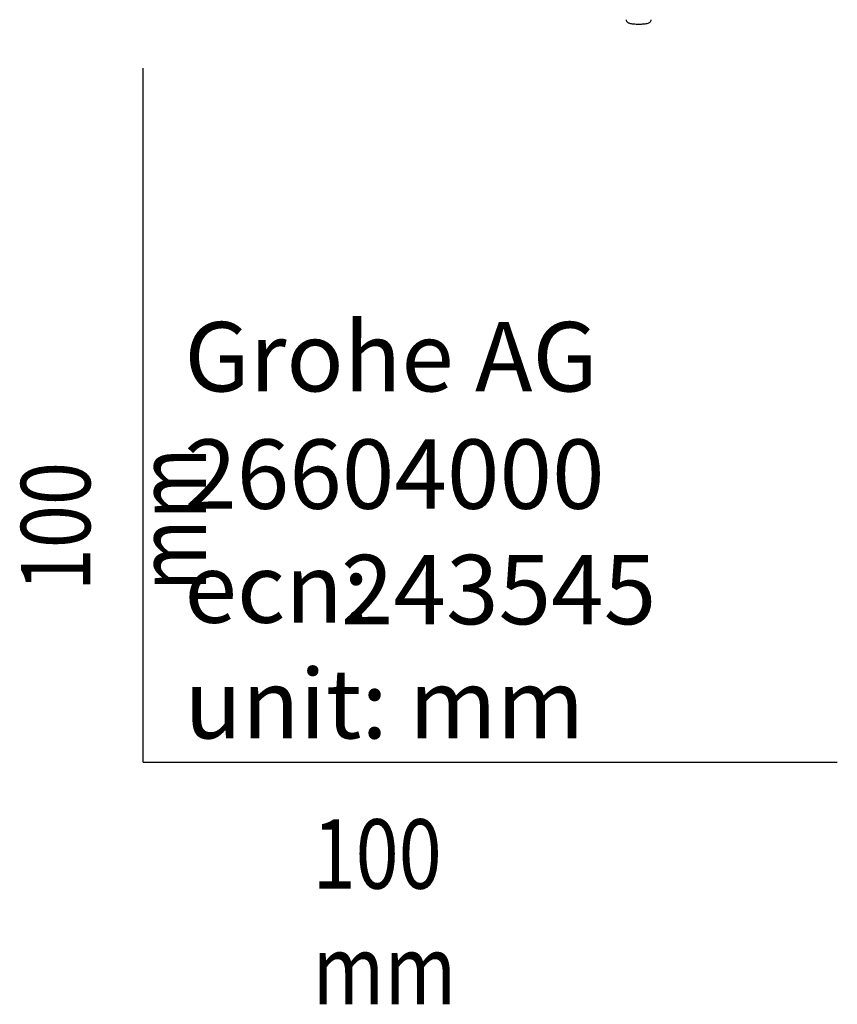
# Model space of a CAD drawing. Units: millimetres. Extents: x -18 to 331, y -35 to 746.
# Drawn here: x -18 to 100, y -35 to 107 of the extents above; entities that cross this region are included whole.
import ezdxf

# ---------------------------------------------------------------- set-up
doc = ezdxf.new("R2010")
doc.units = ezdxf.units.MM
doc.layers.add('Default', color=7, linetype='Continuous')
doc.layers.add('DV3_Default', color=7, linetype='Continuous')

# ---------------------------------------------------------------- blocks, each defined once
blk = doc.blocks.new('SE2')
at = {"layer": 'DV3_Default', "color": 7}
for points, knots in [([(69.59, 106.98), (69.59, 106.94), (69.59, 106.85), (69.66, 106.72), (69.77, 106.61), (69.9, 106.54), (70.06, 106.48), (70.3, 106.43), (70.63, 106.38), (70.99, 106.36), (71.23, 106.35), (71.36, 106.35)], [0, 0, 0, 0, 0.0516, 0.125017, 0.195638, 0.27963, 0.389951, 0.551815, 0.700973, 0.85711, 1, 1, 1, 1]), ([(71.36, 106.35), (71.37, 106.35), (71.5, 106.35), (71.78, 106.36), (72.14, 106.38), (72.47, 106.43), (72.72, 106.48), (72.91, 106.55), (73.06, 106.66), (73.17, 106.82), (73.18, 106.93), (73.18, 106.98)], [0, 0, 0, 0, 0.009143, 0.158802, 0.308532, 0.460757, 0.619884, 0.75123, 0.852835, 0.932073, 1, 1, 1, 1])]:
    blk.add_open_spline(points, degree=3, knots=knots, dxfattribs=at)

msp = doc.modelspace()

# ---------------------------------------------------------------- linework, layer by layer
at = {"layer": 'Default', "color": 7}
for q in [(0, 100), (100, 0)]:
    msp.add_line((0, 0), q, dxfattribs=at)

# ---------------------------------------------------------------- block references
at = {"layer": 'Default'}
msp.add_blockref('SE2', (0, 0), dxfattribs=at)

# ---------------------------------------------------------------- texts
at = {"layer": 'Default', "char_height": 10}
for s, insert, width, attachment_point in [('{\\fArial Narrow|b0||i0||c0|p34;\\C7;\\H10.;\\W1.;Grohe AG\\P}{\\fArial Narrow|b0||i0||c0|p34;\\C7;\\H10.;\\W1.;\\P}{\\fArial Narrow|b0||i0||c0|p34;\\C7;\\H10.;\\W1.;ecn:\\P}{\\fArial Narrow|b0||i0||c0|p34;\\C7;\\H10.;\\W1.;unit: mm}', (5.94, 63.42), 113.8626, 1), ('{\\fArial Narrow|b0||i0||c0|p34;\\C7;\\H10.;\\W1.;26604000}', (5.9, 41.5), 109.9147, 4), ('{\\fArial Narrow|b0||i0||c0|p34;\\C7;\\H10.;\\W1.;243545}', (28.49, 24.86), 86.6917, 4), ('{\\fArial Narrow|b0||i0||c0|p34;\\C7;\\H10.;\\W0.82;100 mm}', (24.39, -8.24), 35, 1)]:
    msp.add_mtext(s, dxfattribs=dict(at, insert=insert, width=width, attachment_point=attachment_point))
at = {"layer": 'Default', "insert": (-17.62, 24.62), "char_height": 10, "width": 35, "attachment_point": 1, "rotation": 90}
msp.add_mtext('{\\fArial Narrow|b0||i0||c0|p34;\\C7;\\H10.;\\W0.82;100 mm}', dxfattribs=at)

doc.saveas('drawing.dxf')
